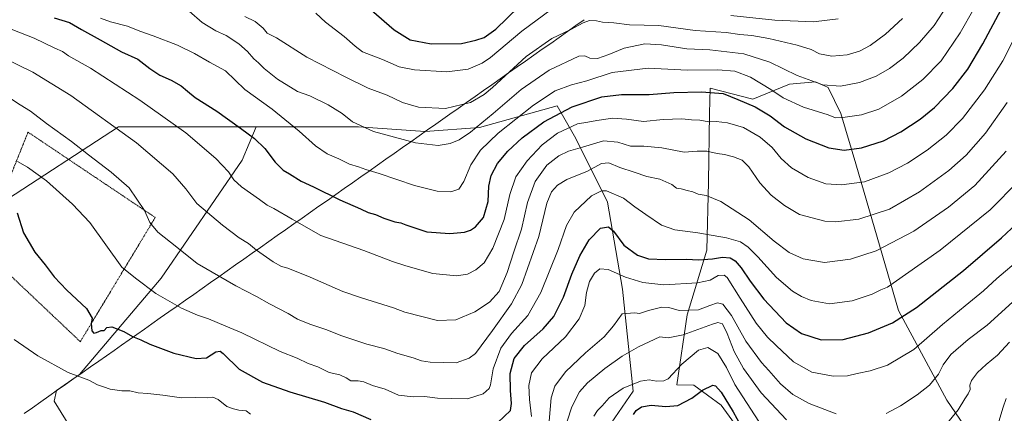
# Model space of a CAD drawing. Units: metres. Extents: x 616652 to 620074, y 4789584 to 4791957.
# Drawn here: x 619118 to 619590, y 4790946 to 4791134 of the extents above; entities that cross this region are included whole.
import ezdxf

# ---------------------------------------------------------------- set-up
doc = ezdxf.new("R2010")
doc.units = ezdxf.units.M
doc.header["$MEASUREMENT"] = 0
doc.linetypes.add('TRAZOS', pattern=[0.75, 0.5, -0.25])
for name, color, linetype, lineweight in [('Alambrada', 19, 'TRAZOS', 0), ('Arbolado forestal CxS', 92, 'Continuous', 0), ('Curva de nivel maestra', 36, 'Continuous', 30), ('Curva de nivel normal', 36, 'Continuous', 0), ('Municipio', 9, 'Continuous', 13), ('Municipio CxS', 142, 'Continuous', 0), ('Pastizal CxS', 92, 'Continuous', 0)]:
    doc.layers.add(name, color=color, linetype=linetype, lineweight=lineweight)

# ---------------------------------------------------------------- blocks, each defined once
blk = doc.blocks.new('*U158')
at = {"layer": 'Pastizal CxS', "color": 92, "linetype": 'Continuous', "lineweight": 0}
for points in [[(619389.3581, 4790923.3779, 425.775), (619412.0843, 4790956.6067, 426.5686), (619406.9751, 4791005.3639, 441.9891), (619399.8711, 4791046.9233, 451.9228), (619384.6247, 4791077.4149, 465.0757), (619375.7005, 4791093.0023, 473.9781), (619338.5925, 4791082.6909, 481.7541), (619312.5339, 4791080.7733, 485.62), (619280.5881, 4791082.9489, 484.046), (619231.6663, 4791082.9481, 476.1072), (619224.3493, 4791082.9479, 474.5381), (619165.6655, 4791082.9469, 464.6266), (619109.4271, 4791046.2693, 448.9583)], [(619579.1777, 4790927.4803, 428.7206), (619562.3555, 4790952.3119, 435.8044), (619539.1245, 4790995.1667, 449.6679), (619518.6967, 4791065.2567, 471.4391), (619511.4871, 4791089.2875, 479.0972), (619505.4791, 4791101.7033, 483.2642), (619503.4629, 4791102.6441, 483.4863), (619502.9385, 4791102.8889, 483.5536), (619499.4713, 4791104.5069, 483.8907), (619487.0549, 4791103.3051, 481.8055), (619469.4319, 4791096.0955, 474.9507), (619448.9305, 4791101.4417, 473.9944), (619448.7223, 4791089.3791, 469.8078), (619448.1539, 4791056.4907, 460.6593), (619447.4767, 4791024.0465, 450.0386), (619437.9617, 4790993.0311, 436.9176), (619433.0055, 4790959.5743, 426.8418), (619441.1401, 4790959.4635, 424.6997), (619454.2185, 4790949.7903, 422.9535), (619468.2911, 4790930.6207, 423.8317)]]:
    blk.add_polyline3d(points, dxfattribs=at)
blk = doc.blocks.new('*U199')
at = {"layer": 'Curva de nivel normal', "color": 36, "linetype": 'Continuous', "lineweight": 0}
for points in [[(619393.3, 4790944.6, 430), (619395.04, 4790947.36, 430), (619397.32, 4790949.6, 430), (619400.67, 4790953.39, 430), (619407.39, 4790957.97, 430), (619415.68, 4790961.28, 430), (619419.78, 4790961.9, 430), (619423.34, 4790961.3, 430), (619426.88, 4790961.51, 430), (619428.86, 4790962.49, 430), (619435.49, 4790969.53, 430), (619443.49, 4790976.09, 430), (619447.94, 4790977.41, 430), (619452.7, 4790974.6, 430), (619456.75, 4790967.84, 430), (619460.79, 4790959.77, 430), (619472.27, 4790942.04, 430)], [(619587.2, 4790942, 430), (619589.34, 4790948.95, 430), (619590.76, 4790952.99, 430)]]:
    blk.add_polyline3d(points, dxfattribs=at)
blk = doc.blocks.new('*U222')
at = {"layer": 'Curva de nivel maestra', "color": 36, "linetype": 'Continuous', "lineweight": 30}
blk.add_polyline3d([(619412.22, 4790945.37, 425), (619413.57, 4790947.23, 425), (619416.2, 4790949.08, 425), (619420.72, 4790949.89, 425), (619427.84, 4790949.17, 425), (619433.48, 4790949.68, 425), (619440.21, 4790953.14, 425), (619445.27, 4790957.07, 425), (619450.3, 4790959.38, 425), (619451.57, 4790959.13, 425), (619454.24, 4790956.12, 425), (619460, 4790946.72, 425), (619463.58, 4790940.35, 425)], dxfattribs=at)

msp = doc.modelspace()

# ---------------------------------------------------------------- linework, layer by layer
at = {"layer": 'Alambrada', "color": 19, "linetype": 'TRAZOS', "lineweight": 0}
msp.add_polyline3d([(619147.4601, 4790980.2101, 447.3982), (619183.3301, 4791039.5801, 460.756), (619122.4401, 4791080.3801, 457.8042), (619100.1701, 4791024.9401, 446.0775), (619147.4601, 4790980.2101, 447.3982)], dxfattribs=at)
at = {"layer": 'Arbolado forestal CxS', "color": 92, "linetype": 'Continuous', "lineweight": 0}
for points in [[(619468.2911, 4790930.6207, 423.83169), (619454.2185, 4790949.7903, 422.95348), (619441.1401, 4790959.4635, 424.69972), (619433.0055, 4790959.5743, 426.84176), (619437.9617, 4790993.0311, 436.91763), (619447.4767, 4791024.0465, 450.03859), (619448.1539, 4791056.4907, 460.65935), (619448.7223, 4791089.3791, 469.80778), (619448.9305, 4791101.4417, 473.99443), (619469.4319, 4791096.0955, 474.95065), (619487.0549, 4791103.3051, 481.80546), (619499.4713, 4791104.5069, 483.89071), (619502.9385, 4791102.8889, 483.55364), (619503.4629, 4791102.6441, 483.48634), (619505.4791, 4791101.7033, 483.2642), (619511.4871, 4791089.2875, 479.09715), (619518.6967, 4791065.2567, 471.43907), (619539.1245, 4790995.1667, 449.66787), (619562.3555, 4790952.3119, 435.80442), (619579.1777, 4790927.4803, 428.72059)], [(619579.1777, 4790927.4803, 428.72059), (619562.3555, 4790952.3119, 435.80442), (619539.1245, 4790995.1667, 449.66787), (619518.6967, 4791065.2567, 471.43907), (619511.4871, 4791089.2875, 479.09715), (619505.4791, 4791101.7033, 483.2642), (619503.4629, 4791102.6441, 483.48634), (619502.9385, 4791102.8889, 483.55364), (619499.4713, 4791104.5069, 483.89071), (619487.0549, 4791103.3051, 481.80546), (619469.4319, 4791096.0955, 474.95065), (619448.9305, 4791101.4417, 473.99443), (619448.7223, 4791089.3791, 469.80778), (619448.1539, 4791056.4907, 460.65935), (619447.4767, 4791024.0465, 450.03859), (619437.9617, 4790993.0311, 436.91763), (619433.0055, 4790959.5743, 426.84176), (619441.1401, 4790959.4635, 424.69972), (619454.2185, 4790949.7903, 422.95348), (619468.2911, 4790930.6207, 423.83169)], [(619147.0063, 4790932.0909, 437.70058), (619134.9667, 4790951.7335, 442.1615), (619136.0371, 4790956.8175, 442.95432), (619147.0561, 4790964.5563, 444.76364), (619186.1457, 4791010.6263, 456.11506), (619224.9461, 4791067.0635, 471.9942), (619231.6663, 4791082.9481, 476.10722), (619280.5881, 4791082.9489, 484.046), (619312.5339, 4791080.7733, 485.61996), (619338.5925, 4791082.6909, 481.75409), (619375.7005, 4791093.0023, 473.97808), (619384.6247, 4791077.4149, 465.07568), (619399.8711, 4791046.9233, 451.92285), (619406.9751, 4791005.3639, 441.98911), (619412.0843, 4790956.6067, 426.56856), (619389.3581, 4790923.3779, 425.77501)], [(619171.7311, 4790928.9837, 436.20766), (619205.4487, 4790923.1607, 435.29738), (619245.9849, 4790910.0837, 432.43602), (619290.7233, 4790903.5223, 435.11481), (619297.6231, 4790889.1655, 430.7866), (619313.7053, 4790884.0565, 425.67243), (619342.0419, 4790889.7309, 425.90546), (619357.2883, 4790896.5657, 428.28624), (619379.8947, 4790909.7091, 425.95703), (619389.3581, 4790923.3779, 425.77501), (619412.0843, 4790956.6067, 426.56856), (619406.9751, 4791005.3639, 441.98911), (619399.8711, 4791046.9233, 451.92285), (619384.6247, 4791077.4149, 465.07568), (619375.7005, 4791093.0023, 473.97808), (619338.5925, 4791082.6909, 481.75409), (619312.5339, 4791080.7733, 485.61996), (619280.5881, 4791082.9489, 484.046), (619231.6663, 4791082.9481, 476.10722)], [(619231.6663, 4791082.9481, 476.10722), (619224.9461, 4791067.0635, 471.9942), (619186.1457, 4791010.6263, 456.11506), (619147.0561, 4790964.5563, 444.76364), (619136.0371, 4790956.8175, 442.95432), (619134.9667, 4790951.7335, 442.1615), (619147.0063, 4790932.0909, 437.70058), (619158.0281, 4790930.9779, 437.0712), (619163.2243, 4790930.4529, 436.82506), (619171.7311, 4790928.9837, 436.20766)]]:
    msp.add_polyline3d(points, dxfattribs=at)
at = {"layer": 'Curva de nivel maestra', "color": 36, "linetype": 'Continuous', "lineweight": 30}
for points in [[(619134.93, 4791135.08, 475), (619142.32, 4791132.82, 475), (619148.09, 4791129.42, 475), (619156.95, 4791124.62, 475), (619167.12, 4791118.8, 475), (619175.07, 4791115.26, 475), (619180.71, 4791110.77, 475), (619185.5, 4791107.69, 475), (619190.93, 4791105.27, 475), (619195.67, 4791102.49, 475), (619198.74, 4791100.06, 475), (619202.51, 4791096.89, 475), (619212.8, 4791090.48, 475), (619224.1, 4791082.23, 475), (619230.88, 4791077.36, 475), (619235.83, 4791072.6, 475), (619240.69, 4791066.01, 475), (619244.53, 4791062.18, 475), (619247.65, 4791060.4, 475), (619253.21, 4791056.9, 475), (619259.1, 4791054.19, 475), (619271.64, 4791047.96, 475), (619281.58, 4791043.79, 475), (619285.22, 4791042.02, 475), (619288.7, 4791040.95, 475), (619292.75, 4791039.2, 475), (619298.07, 4791037.54, 475), (619300.91, 4791037.06, 475), (619303.24, 4791036.1, 475), (619307.15, 4791034.88, 475), (619313.32, 4791032.72, 475), (619324.4, 4791031.86, 475), (619331.33, 4791032.52, 475), (619334.24, 4791033.52, 475), (619336.73, 4791035.14, 475), (619340.41, 4791039.59, 475), (619342.79, 4791047.26, 475), (619343.05, 4791054.54, 475), (619344.14, 4791059.61, 475), (619347.2, 4791065.46, 475), (619352.13, 4791071.29, 475), (619358.95, 4791077.62, 475), (619369.38, 4791085.4, 475), (619383, 4791092.55, 475), (619397.15, 4791097.28, 475), (619406.54, 4791098.45, 475), (619419.87, 4791098.34, 475), (619431.64, 4791099.31, 475), (619444.86, 4791099.73, 475), (619455.26, 4791098.8, 475), (619462.25, 4791095.96, 475), (619470.5, 4791092.44, 475), (619477.76, 4791088.18, 475), (619484.65, 4791083.01, 475), (619494.77, 4791077.16, 475), (619505.8, 4791072.96, 475), (619513.19, 4791071.82, 475), (619521.53, 4791072.94, 475), (619531.98, 4791076.32, 475), (619540.29, 4791080.56, 475), (619549.6, 4791086.67, 475), (619556.44, 4791092.22, 475), (619565.2, 4791101.2, 475), (619572.32, 4791110.56, 475), (619579.46, 4791122.59, 475), (619597.13, 4791155.65, 475)], [(619315.38, 4791122.56, 500), (619329.92, 4791122.83, 500), (619336.76, 4791124.35, 500), (619340.87, 4791125.58, 500), (619346.35, 4791129.66, 500), (619357.4, 4791140.33, 500)], [(619286.84, 4791138.69, 500), (619297.78, 4791129.3, 500), (619305.36, 4791124.54, 500), (619315.38, 4791122.56, 500)], [(619117.17, 4791041.82, 450), (619120.3, 4791032.3, 450), (619125.65, 4791022.99, 450), (619130.61, 4791016.94, 450), (619134.97, 4791011.25, 450), (619140.93, 4791004.92, 450), (619150.48, 4790996.07, 450), (619153.12, 4790991.5, 450), (619152.73, 4790988.83, 450), (619152.98, 4790985.47, 450), (619153.87, 4790984.35, 450), (619155.17, 4790984.64, 450), (619157.37, 4790985.56, 450), (619158.86, 4790985.59, 450), (619160.1, 4790987, 450), (619162.6, 4790987.38, 450), (619168.24, 4790985.05, 450), (619172.4, 4790982.76, 450), (619176.44, 4790981.06, 450), (619180.73, 4790978.95, 450), (619192.19, 4790974.75, 450), (619202.9, 4790972.2, 450), (619207.85, 4790972.43, 450), (619212.29, 4790975.4, 450), (619214.49, 4790975.61, 450), (619215.88, 4790974.49, 450), (619223.55, 4790967.04, 450), (619234.75, 4790960.8, 450), (619247.69, 4790956.19, 450), (619264.42, 4790951.32, 450), (619272.58, 4790948.3, 450), (619278.16, 4790946.62, 450), (619286.52, 4790942.96, 450)], [(619347.36, 4790941.5, 450), (619353.42, 4790947.23, 450), (619353.93, 4790950.66, 450), (619353.38, 4790956.93, 450), (619353.18, 4790965.04, 450), (619355.19, 4790972.12, 450), (619360.14, 4790978.42, 450), (619369.1, 4790986.31, 450), (619374.15, 4790992.23, 450), (619378.75, 4791001.56, 450), (619382.75, 4791012.56, 450), (619386.58, 4791021.21, 450), (619391.14, 4791028.9, 450), (619396.54, 4791034.5, 450), (619400.4, 4791035.16, 450), (619402.72, 4791033.08, 450), (619407.66, 4791026.35, 450), (619414.14, 4791021.55, 450), (619419.5, 4791019.75, 450), (619427.55, 4791019.44, 450), (619437.53, 4791019.74, 450), (619443.53, 4791019.32, 450), (619450.19, 4791019.84, 450), (619454.86, 4791020.68, 450), (619458.54, 4791020.38, 450), (619461.04, 4791018.92, 450), (619463.92, 4791015.45, 450), (619468.08, 4791009.13, 450), (619474.73, 4791000.6, 450), (619485.45, 4790989.15, 450), (619492.71, 4790984.08, 450), (619502.09, 4790981.13, 450), (619512.71, 4790981.23, 450), (619524.82, 4790984.44, 450), (619536.22, 4790989.26, 450), (619547.74, 4790996.62, 450), (619570.29, 4791014.28, 450), (619588.52, 4791029.8, 450), (619595.61, 4791036.54, 450)]]:
    msp.add_polyline3d(points, dxfattribs=at)
at = {"layer": 'Curva de nivel normal', "color": 36, "linetype": 'Continuous', "lineweight": 0}
for points in [[(619157.18, 4791134.84, 480), (619161.85, 4791133.18, 480), (619169.99, 4791131, 480), (619175.92, 4791128.61, 480), (619182.41, 4791126.47, 480), (619193.99, 4791122.01, 480), (619202.07, 4791118.07, 480), (619209.3, 4791113.93, 480), (619216.89, 4791109.73, 480), (619226.17, 4791100.8, 480), (619239.34, 4791091.35, 480), (619245.39, 4791086.52, 480), (619252.3, 4791080.8, 480), (619260, 4791073.8, 480), (619265.64, 4791069.99, 480), (619271.21, 4791067.56, 480), (619276.32, 4791065.13, 480), (619280.67, 4791063.89, 480), (619284.1, 4791062.59, 480), (619290.56, 4791060.58, 480), (619307.42, 4791054.88, 480), (619318.38, 4791052.15, 480), (619324.79, 4791051.86, 480), (619328.6, 4791053.15, 480), (619331.1, 4791056.88, 480), (619334.45, 4791064.74, 480), (619339.1, 4791071.72, 480), (619347.49, 4791079.87, 480), (619364.36, 4791093.23, 480), (619374.83, 4791100.08, 480), (619382.54, 4791103.06, 480), (619389.93, 4791104.87, 480), (619402.1, 4791108.98, 480), (619419.26, 4791110.92, 480), (619438.07, 4791110.06, 480), (619452.69, 4791110.2, 480), (619460.81, 4791109.51, 480), (619468.28, 4791106.72, 480), (619478.1, 4791100.79, 480), (619483.92, 4791096.76, 480), (619493.65, 4791092.3, 480), (619505.42, 4791088.6, 480), (619508.99, 4791087.32, 480), (619512.44, 4791087.35, 480), (619521.51, 4791088.72, 480), (619529.77, 4791091.34, 480), (619540.53, 4791097.6, 480), (619550.78, 4791105.63, 480), (619559.61, 4791114.56, 480), (619568.68, 4791127.81, 480), (619588.24, 4791162.47, 480)], [(619199.57, 4791138.24, 485), (619205.87, 4791132.75, 485), (619212.34, 4791128.84, 485), (619217.34, 4791126.55, 485), (619223.39, 4791122.6, 485), (619227.52, 4791119.02, 485), (619230.49, 4791115.45, 485), (619232.83, 4791113.51, 485), (619235.55, 4791110.8, 485), (619241.8, 4791105.78, 485), (619251.37, 4791099.87, 485), (619257.3, 4791097.75, 485), (619266.18, 4791093.52, 485), (619272.79, 4791089.36, 485), (619277.7, 4791085.27, 485), (619287.89, 4791080.75, 485), (619307.94, 4791075.35, 485), (619318.81, 4791073.95, 485), (619324.6, 4791074.93, 485), (619328.89, 4791076.69, 485), (619334.28, 4791080.39, 485), (619345.14, 4791089.36, 485), (619358.57, 4791100.84, 485), (619371.91, 4791110.03, 485), (619386.13, 4791116.7, 485), (619388.93, 4791116.96, 485), (619391.38, 4791115.75, 485), (619395.14, 4791115.67, 485), (619400.46, 4791117.48, 485), (619407.77, 4791120.5, 485), (619417.76, 4791122.57, 485), (619425.78, 4791122.17, 485), (619437.76, 4791120.2, 485), (619448.86, 4791119.7, 485), (619465.19, 4791117.88, 485), (619477.5, 4791113.87, 485), (619490.6, 4791107.51, 485), (619502.92, 4791103.09, 485), (619511.38, 4791102.4, 485), (619520.53, 4791104.11, 485), (619528.53, 4791107.14, 485), (619534.9, 4791110.85, 485), (619541.45, 4791115.8, 485), (619549.28, 4791123.34, 485), (619556.29, 4791131.43, 485), (619564.56, 4791144.32, 485)], [(619226.17, 4791135.68, 490), (619231.14, 4791133.26, 490), (619235.04, 4791130.04, 490), (619236.99, 4791127.66, 490), (619241.4, 4791125.56, 490), (619255.93, 4791116.33, 490), (619274.54, 4791106.69, 490), (619285.2, 4791101.44, 490), (619294.39, 4791098.04, 490), (619301.78, 4791094.62, 490), (619309.34, 4791092.31, 490), (619322.36, 4791091.71, 490), (619334.2, 4791094.59, 490), (619340.75, 4791098.38, 490), (619344.78, 4791101.72, 490), (619360.95, 4791116.65, 490), (619373.13, 4791125.2, 490), (619382.27, 4791129.51, 490), (619388.13, 4791132.71, 490), (619391.18, 4791133.72, 490), (619394.54, 4791133.58, 490), (619397.52, 4791132.97, 490), (619402.81, 4791132.74, 490), (619410.4, 4791131.75, 490), (619424.42, 4791131.44, 490), (619441.79, 4791128.99, 490), (619456.72, 4791128.07, 490), (619463.19, 4791127.14, 490), (619468.93, 4791126.6, 490), (619477.13, 4791125.16, 490), (619490.71, 4791122.03, 490), (619497.32, 4791119.85, 490), (619501.31, 4791117.91, 490), (619507.2, 4791116.78, 490), (619514.55, 4791117.43, 490), (619520.53, 4791119.15, 490), (619525.53, 4791121.78, 490), (619533.01, 4791127.28, 490), (619541.12, 4791134.82, 490)], [(619260.24, 4791137.25, 495), (619264.87, 4791132.92, 495), (619273.75, 4791126.14, 495), (619278.97, 4791121.58, 495), (619282.58, 4791118.81, 495), (619292.1, 4791115.12, 495), (619300.17, 4791111.7, 495), (619307.53, 4791110.21, 495), (619322.87, 4791109.28, 495), (619333.2, 4791110.44, 495), (619339.85, 4791113.36, 495), (619343.87, 4791116.07, 495), (619358.87, 4791128.76, 495), (619372.87, 4791139.09, 495)], [(619458.9, 4791136.2, 495), (619480.02, 4791133.95, 495), (619498.48, 4791133.17, 495), (619510.22, 4791134.58, 495)], [(619114.28, 4791129.61, 470), (619125.34, 4791125.38, 470), (619135.32, 4791120.48, 470), (619138.87, 4791119.02, 470), (619141.82, 4791116.93, 470), (619152.28, 4791110.97, 470), (619175.99, 4791095.67, 470), (619198.01, 4791080.03, 470), (619212.4, 4791067.76, 470), (619218.42, 4791061.44, 470), (619220.93, 4791057.6, 470), (619224.56, 4791054.22, 470), (619233.23, 4791048.24, 470), (619236.88, 4791045.48, 470), (619240.16, 4791043.88, 470), (619248.92, 4791038.74, 470), (619262.54, 4791031.01, 470), (619283.14, 4791023.82, 470), (619296.89, 4791018.55, 470), (619303.28, 4791016.48, 470), (619316.22, 4791012.74, 470), (619327.54, 4791011.74, 470), (619332.87, 4791012.46, 470), (619336.87, 4791014.52, 470), (619340.81, 4791017.98, 470), (619344.99, 4791024.99, 470), (619350.3, 4791038.71, 470), (619353.08, 4791050.6, 470), (619356.04, 4791059.1, 470), (619361.32, 4791066.66, 470), (619368.54, 4791074.35, 470), (619375.87, 4791079.84, 470), (619385.49, 4791084.37, 470), (619390.47, 4791085.19, 470), (619394.68, 4791086.03, 470), (619402.35, 4791087.03, 470), (619408.98, 4791086.59, 470), (619417.08, 4791085.44, 470), (619426.54, 4791086.49, 470), (619435.39, 4791086.75, 470), (619439.99, 4791086.35, 470), (619444.11, 4791086.14, 470), (619448.36, 4791085.4, 470), (619451.8, 4791085.46, 470), (619457.25, 4791084.81, 470), (619464.91, 4791082.58, 470), (619472.97, 4791078.01, 470), (619478.66, 4791073.04, 470), (619483.04, 4791067.74, 470), (619487.93, 4791063.3, 470), (619495.99, 4791058.7, 470), (619504.41, 4791055.72, 470), (619511.87, 4791055.14, 470), (619522.95, 4791056.69, 470), (619534.58, 4791061.02, 470), (619543.43, 4791065.6, 470), (619552.85, 4791071.73, 470), (619561.98, 4791078.94, 470), (619569.74, 4791086.9, 470), (619580.27, 4791100.56, 470), (619589.17, 4791114.55, 470), (619597.86, 4791131.89, 470)], [(619110.65, 4791115.98, 465), (619124.69, 4791109.1, 465), (619142.86, 4791097.86, 465), (619174.35, 4791075.34, 465), (619191.81, 4791060.51, 465), (619197.92, 4791053.28, 465), (619203.31, 4791046.34, 465), (619215.47, 4791035.9, 465), (619223.58, 4791029.8, 465), (619227.9, 4791027.15, 465), (619231.81, 4791023.94, 465), (619239.74, 4791018.42, 465), (619243.8, 4791016.19, 465), (619246.82, 4791015.35, 465), (619257.56, 4791011.08, 465), (619273.07, 4791004.13, 465), (619282.09, 4791001.15, 465), (619297.38, 4790996.36, 465), (619302.87, 4790994.26, 465), (619318.49, 4790990.32, 465), (619327.2, 4790990.71, 465), (619336.37, 4790994.43, 465), (619343.38, 4790999.08, 465), (619347.91, 4791004.23, 465), (619351.75, 4791013.23, 465), (619354.95, 4791023.23, 465), (619358.65, 4791033.96, 465), (619361.5, 4791046.78, 465), (619365.25, 4791056.73, 465), (619370.77, 4791064.55, 465), (619376.51, 4791069.12, 465), (619381.2, 4791071.27, 465), (619387.87, 4791073.15, 465), (619397.87, 4791076.18, 465), (619404.87, 4791075.65, 465), (619410.87, 4791073.72, 465), (619417.24, 4791073.69, 465), (619425.82, 4791072.96, 465), (619436.49, 4791070.89, 465), (619442.73, 4791071.24, 465), (619447.41, 4791071.25, 465), (619452.35, 4791070.12, 465), (619455.83, 4791069.64, 465), (619460.18, 4791068.55, 465), (619464.3, 4791067.02, 465), (619467.45, 4791063.89, 465), (619472.76, 4791056.15, 465), (619478.23, 4791050.27, 465), (619484.57, 4791045.27, 465), (619491.69, 4791041, 465), (619503.82, 4791037.79, 465), (619509.12, 4791037.59, 465), (619520.19, 4791038.75, 465), (619534.86, 4791043.65, 465), (619549.19, 4791051.83, 465), (619563.19, 4791062.1, 465), (619571.52, 4791069.36, 465), (619580.85, 4791079.85, 465), (619591.18, 4791094.64, 465)], [(619110.42, 4791098.88, 460), (619118.74, 4791093.4, 460), (619123.55, 4791090.36, 460), (619131.32, 4791084.51, 460), (619143.27, 4791075.94, 460), (619151.3, 4791069.62, 460), (619162.21, 4791061.26, 460), (619170.88, 4791053.83, 460)], [(619170.88, 4791053.83, 460), (619178.17, 4791042.94, 460), (619180.78, 4791037.16, 460), (619184.61, 4791032.61, 460), (619193.68, 4791025.41, 460), (619203.36, 4791017.58, 460), (619221.93, 4791006.91, 460), (619231.84, 4791001.82, 460), (619237.99, 4790998.38, 460), (619247, 4790993.68, 460), (619251.48, 4790991.05, 460), (619257.33, 4790988.56, 460), (619265.06, 4790985.97, 460), (619272.61, 4790982.96, 460), (619284.63, 4790978.98, 460), (619292.78, 4790977.02, 460), (619299.4, 4790974.62, 460), (619306.88, 4790972.45, 460), (619310.84, 4790971.04, 460), (619315.02, 4790970.43, 460), (619327.43, 4790970.06, 460), (619333.61, 4790972.3, 460), (619336.66, 4790974.55, 460), (619344.84, 4790985.56, 460), (619353.96, 4790998.27, 460), (619358.89, 4791007.54, 460), (619366.96, 4791030.58, 460), (619370.87, 4791046.37, 460), (619373.1, 4791051.92, 460), (619375.85, 4791055.03, 460), (619380.45, 4791057.81, 460), (619390.35, 4791061.75, 460), (619397.05, 4791065.41, 460), (619400.5, 4791065.79, 460), (619405.7, 4791063.45, 460), (619412.68, 4791061.31, 460), (619418.68, 4791059.24, 460), (619424.92, 4791057.99, 460), (619430.61, 4791055.43, 460), (619432.96, 4791053.62, 460), (619435.04, 4791053.3, 460), (619437.91, 4791052.46, 460), (619440.71, 4791051.81, 460), (619443.19, 4791050.78, 460), (619447.11, 4791050.05, 460), (619454.09, 4791047.3, 460), (619467.71, 4791038.45, 460), (619479.62, 4791028.35, 460), (619486.82, 4791022.82, 460), (619493.56, 4791019.76, 460), (619503.66, 4791018.14, 460), (619516.23, 4791019.6, 460), (619528.53, 4791023.63, 460), (619546.45, 4791033.1, 460), (619563.15, 4791044.48, 460), (619575.64, 4791054.9, 460), (619590.65, 4791071.23, 460)], [(619117.31, 4791066.34, 455), (619122.12, 4791063.63, 455), (619131.26, 4791057.1, 455), (619143.67, 4791046.04, 455), (619151.98, 4791037.23, 455), (619167.26, 4791015.78, 455), (619173.86, 4791010.54, 455), (619183.59, 4791003.27, 455)], [(619183.59, 4791003.27, 455), (619195.89, 4790996.24, 455), (619203.59, 4790992.94, 455), (619208.86, 4790991.21, 455), (619217.14, 4790987.7, 455), (619224.83, 4790984.36, 455), (619243.21, 4790975.48, 455), (619251.21, 4790972.39, 455), (619256.55, 4790969.84, 455), (619261.18, 4790968.15, 455), (619266.62, 4790965.54, 455), (619271.67, 4790964.33, 455), (619274.71, 4790962.96, 455), (619277.03, 4790961.43, 455), (619280.5, 4790961.5, 455), (619283.21, 4790960.98, 455), (619287.32, 4790959.19, 455), (619293.46, 4790957.45, 455), (619299.87, 4790954.56, 455), (619306.77, 4790953.8, 455), (619312.3, 4790954, 455), (619318.44, 4790953.14, 455), (619325.13, 4790952.97, 455), (619332.9, 4790952.82, 455), (619340.25, 4790955.32, 455), (619343.14, 4790957.86, 455), (619343.89, 4790959.56, 455), (619345.08, 4790967.27, 455), (619348.77, 4790977.13, 455), (619353.83, 4790984.06, 455), (619361.76, 4790992.78, 455), (619367.98, 4791003.77, 455), (619376.31, 4791024.34, 455), (619380.22, 4791035.82, 455), (619383.92, 4791042.13, 455), (619392.12, 4791049.92, 455), (619397, 4791052.28, 455), (619399.45, 4791052.26, 455), (619407.58, 4791048.81, 455), (619412.89, 4791044.63, 455), (619418.18, 4791041.05, 455), (619425.74, 4791035.85, 455), (619432.03, 4791033.67, 455), (619443.08, 4791032.25, 455), (619456.88, 4791029.87, 455), (619463.48, 4791027.92, 455), (619467.27, 4791025.46, 455), (619471.83, 4791020.79, 455), (619480.72, 4791010.91, 455), (619488.48, 4791004.38, 455), (619492.78, 4791001.84, 455), (619497.3, 4790999.97, 455), (619506.12, 4790998.25, 455), (619517.04, 4790999.68, 455), (619526.59, 4791002.93, 455), (619530.71, 4791004.94, 455), (619533.95, 4791006.31, 455), (619542.54, 4791012.3, 455), (619559.14, 4791023.91, 455), (619583.08, 4791043.3, 455), (619596.65, 4791056.9, 455)], [(619363.49, 4790944.38, 445), (619362.49, 4790952.56, 445), (619362.26, 4790959.26, 445), (619363.41, 4790965.25, 445), (619368.59, 4790971.95, 445), (619379.74, 4790982.56, 445), (619386.35, 4790991.18, 445), (619389.05, 4790997.44, 445), (619389.86, 4791003.76, 445), (619391.23, 4791009.03, 445), (619393.56, 4791012.9, 445), (619396.21, 4791014.98, 445), (619400.1, 4791014.8, 445), (619408.54, 4791011.13, 445), (619416.83, 4791008.43, 445), (619426.89, 4791007.42, 445), (619442.92, 4791008.29, 445), (619449.05, 4791009.58, 445), (619452.86, 4791011.83, 445), (619455.63, 4791012.09, 445), (619457.2, 4791010.9, 445), (619463.32, 4791000.99, 445), (619470.95, 4790989.04, 445), (619476.38, 4790982.3, 445), (619480.58, 4790978.34, 445), (619488.88, 4790970.58, 445), (619497.64, 4790965.71, 445), (619507.94, 4790963.75, 445), (619514.79, 4790963.83, 445), (619519.38, 4790965, 445), (619525.67, 4790966.19, 445), (619533.88, 4790969.02, 445), (619546.45, 4790976.45, 445), (619560.17, 4790988.44, 445), (619571.16, 4790997.28, 445), (619579.93, 4791004.6, 445), (619586.27, 4791010.39, 445), (619597.54, 4791019.92, 445)], [(619371.9, 4790942.21, 440), (619372.81, 4790953.32, 440), (619374.63, 4790959.01, 440), (619379.78, 4790965.77, 440), (619389.39, 4790974.9, 440), (619398.31, 4790982.56, 440), (619402.78, 4790987.82, 440), (619406.87, 4790993.58, 440), (619413.01, 4790994, 440), (619415.2, 4790993.65, 440), (619419.5, 4790995.13, 440), (619425.85, 4790996.64, 440), (619429.19, 4790996.58, 440), (619434.16, 4790995.14, 440), (619443.39, 4790995.44, 440), (619448.83, 4790997.52, 440), (619452.53, 4790998.77, 440), (619455.12, 4790998.18, 440), (619459.23, 4790992.72, 440), (619466.05, 4790980.47, 440), (619473.55, 4790970.3, 440), (619477.12, 4790966.42, 440), (619482.72, 4790960.08, 440), (619488.5, 4790954.93, 440), (619496.38, 4790950.7, 440), (619509.29, 4790945.78, 440)], [(619533.26, 4790945.93, 440), (619540.1, 4790949.6, 440), (619548.17, 4790954.76, 440), (619553.93, 4790959.48, 440), (619558.32, 4790964.71, 440), (619560.62, 4790969.18, 440), (619564.16, 4790974, 440), (619572.52, 4790981.25, 440), (619581.59, 4790988.15, 440), (619593.7, 4790999.18, 440)], [(619380.5, 4790942.13, 435), (619382.7, 4790949.06, 435), (619386.43, 4790956.19, 435), (619390.2, 4790960.59, 435), (619398.54, 4790967.39, 435), (619406.87, 4790973.32, 435), (619414.62, 4790977.72, 435), (619424.87, 4790982.47, 435), (619428.83, 4790982.12, 435), (619436, 4790983.51, 435), (619450.07, 4790988.65, 435), (619452.74, 4790989.35, 435), (619454.95, 4790988.72, 435), (619457.17, 4790984.19, 435), (619460.42, 4790975.46, 435), (619464.97, 4790967.46, 435), (619473.41, 4790955.8, 435), (619485.61, 4790942.86, 435)], [(619115.83, 4790981.33, 445), (619127.06, 4790973.43, 445), (619141.61, 4790965.54, 445), (619151.52, 4790961.8, 445), (619155.61, 4790959.53, 445), (619158.63, 4790958.61, 445), (619161.75, 4790957.55, 445), (619167.35, 4790956.71, 445), (619171.12, 4790956.66, 445), (619175.12, 4790955.76, 445), (619179.79, 4790955.48, 445), (619186.93, 4790954.62, 445), (619195.87, 4790953.29, 445), (619202.81, 4790953.45, 445), (619208.2, 4790953.4, 445), (619210.89, 4790953.68, 445), (619213.46, 4790952.59, 445), (619217.66, 4790949.18, 445), (619220.74, 4790948.06, 445), (619223.29, 4790947.43, 445), (619226.87, 4790947.2, 445), (619228.96, 4790945.5, 445)], [(619559.16, 4790937.08, 435), (619567.72, 4790947.56, 435), (619570.86, 4790952.9, 435), (619572.58, 4790955.23, 435), (619573.43, 4790957.28, 435), (619573.34, 4790959.44, 435), (619574.14, 4790961.66, 435), (619576.99, 4790965.44, 435), (619581.11, 4790969.33, 435), (619586.56, 4790973.74, 435), (619592.29, 4790979.9, 435)]]:
    msp.add_polyline3d(points, dxfattribs=at)
at = {"layer": 'Municipio', "color": 9, "linetype": 'Continuous', "lineweight": 13}
msp.add_polyline3d([(619120.5282, 4790945.7991, 441.3633), (619124.5073, 4790948.5936, 441.8951), (619128.4864, 4790951.3882, 442.3705), (619132.4655, 4790954.1827, 442.9243), (619136.4445, 4790956.9773, 443.5161), (619140.4236, 4790959.7718, 443.9964), (619144.4027, 4790962.5664, 444.6077), (619148.3818, 4790965.3609, 445.2801), (619152.3609, 4790968.1555, 445.9265), (619156.34, 4790970.95, 446.6011), (619159.9729, 4790973.5014, 447.2416), (619163.6057, 4790976.0529, 448.0364), (619167.2386, 4790978.6043, 448.9056), (619170.8714, 4790981.1557, 449.6107), (619174.5043, 4790983.7071, 450.2799), (619178.1371, 4790986.2586, 451.0744), (619181.77, 4790988.81, 451.9916), (619185.7676, 4790991.6176, 453.1051), (619189.7653, 4790994.4253, 454.0188), (619193.7629, 4790997.2329, 454.8436), (619197.7606, 4791000.0406, 455.8558), (619201.7582, 4791002.8482, 456.9125), (619205.7559, 4791005.6559, 457.9175), (619209.7535, 4791008.4635, 458.956), (619213.7512, 4791011.2712, 459.9235), (619217.7488, 4791014.0788, 460.9704), (619221.7465, 4791016.8865, 461.9986), (619225.7441, 4791019.6941, 463.0756), (619229.7418, 4791022.5018, 464.2869), (619233.7394, 4791025.3094, 465.4999), (619237.7371, 4791028.1171, 466.6304), (619241.7347, 4791030.9247, 467.7111), (619245.7324, 4791033.7324, 468.6026), (619249.73, 4791036.54, 469.5648), (619253.7276, 4791039.3476, 470.5942), (619257.7253, 4791042.1553, 471.6844), (619261.7229, 4791044.9629, 472.7263), (619265.7206, 4791047.7706, 474.1116), (619269.7182, 4791050.5782, 475.346), (619273.7159, 4791053.3859, 476.4695), (619277.7135, 4791056.1935, 477.6565), (619281.7112, 4791059.0012, 479.1075), (619285.7088, 4791061.8088, 480.0543), (619289.7065, 4791064.6165, 480.9695), (619293.7041, 4791067.4241, 481.8945), (619297.7018, 4791070.2318, 482.7903), (619301.6994, 4791073.0394, 483.7512), (619305.6971, 4791075.8471, 485.0132), (619309.6947, 4791078.6547, 485.9393), (619313.6924, 4791081.4624, 486.8028), (619317.69, 4791084.27, 487.8022), (619321.02, 4791086.605, 488.513), (619324.35, 4791088.94, 489.0658), (619328.3742, 4791091.7664, 489.6905), (619332.3985, 4791094.5927, 490.2429), (619336.4227, 4791097.4191, 490.6856), (619340.447, 4791100.2455, 490.4641), (619344.4712, 4791103.0718, 490.2529), (619348.4955, 4791105.8982, 490.0678), (619352.5197, 4791108.7245, 489.728), (619356.5439, 4791111.5509, 489.2427), (619360.5682, 4791114.3773, 488.8875), (619364.5924, 4791117.2036, 488.7133), (619368.6167, 4791120.03, 488.8251), (619372.6409, 4791122.8564, 489.0201), (619376.6652, 4791125.6827, 489.3038), (619380.6894, 4791128.5091, 489.7928), (619384.7136, 4791131.3355, 489.9683), (619388.7379, 4791134.1618, 490.2447)], dxfattribs=at)
msp.add_polyline3d([(619120.5282, 4790945.7991, 441.3633), (619124.5073, 4790948.5936, 441.8951), (619128.4864, 4790951.3882, 442.3705), (619132.4655, 4790954.1827, 442.9243), (619136.4445, 4790956.9773, 443.5161), (619140.4236, 4790959.7718, 443.9964), (619144.4027, 4790962.5664, 444.6077), (619148.3818, 4790965.3609, 445.2801), (619152.3609, 4790968.1555, 445.9265), (619156.34, 4790970.95, 446.6011), (619159.9729, 4790973.5014, 447.2416), (619163.6057, 4790976.0529, 448.0364), (619167.2386, 4790978.6043, 448.9056), (619170.8714, 4790981.1557, 449.6107), (619174.5043, 4790983.7071, 450.2799), (619178.1371, 4790986.2586, 451.0744), (619181.77, 4790988.81, 451.9916), (619185.7676, 4790991.6176, 453.1051), (619189.7653, 4790994.4253, 454.0188), (619193.7629, 4790997.2329, 454.8436), (619197.7606, 4791000.0406, 455.8558), (619201.7582, 4791002.8482, 456.9125), (619205.7559, 4791005.6559, 457.9175), (619209.7535, 4791008.4635, 458.956), (619213.7512, 4791011.2712, 459.9235), (619217.7488, 4791014.0788, 460.9704), (619221.7465, 4791016.8865, 461.9986), (619225.7441, 4791019.6941, 463.0756), (619229.7418, 4791022.5018, 464.2869), (619233.7394, 4791025.3094, 465.4999), (619237.7371, 4791028.1171, 466.6304), (619241.7347, 4791030.9247, 467.7111), (619245.7324, 4791033.7324, 468.6026), (619249.73, 4791036.54, 469.5648), (619253.7276, 4791039.3476, 470.5942), (619257.7253, 4791042.1553, 471.6844), (619261.7229, 4791044.9629, 472.7263), (619265.7206, 4791047.7706, 474.1116), (619269.7182, 4791050.5782, 475.346), (619273.7159, 4791053.3859, 476.4695), (619277.7135, 4791056.1935, 477.6565), (619281.7112, 4791059.0012, 479.1075), (619285.7088, 4791061.8088, 480.0543), (619289.7065, 4791064.6165, 480.9695), (619293.7041, 4791067.4241, 481.8945), (619297.7018, 4791070.2318, 482.7903), (619301.6994, 4791073.0394, 483.7512), (619305.6971, 4791075.8471, 485.0132), (619309.6947, 4791078.6547, 485.9393), (619313.6924, 4791081.4624, 486.8028), (619317.69, 4791084.27, 487.8022), (619321.02, 4791086.605, 488.513), (619324.35, 4791088.94, 489.0658), (619328.3742, 4791091.7664, 489.6905), (619332.3985, 4791094.5927, 490.2429), (619336.4227, 4791097.4191, 490.6856), (619340.447, 4791100.2455, 490.4641), (619344.4712, 4791103.0718, 490.2529), (619348.4955, 4791105.8982, 490.0678), (619352.5197, 4791108.7245, 489.728), (619356.5439, 4791111.5509, 489.2427), (619360.5682, 4791114.3773, 488.8875), (619364.5924, 4791117.2036, 488.7133), (619368.6167, 4791120.03, 488.8251), (619372.6409, 4791122.8564, 489.0201), (619376.6652, 4791125.6827, 489.3038), (619380.6894, 4791128.5091, 489.7928), (619384.7136, 4791131.3355, 489.9683), (619388.7379, 4791134.1618, 490.2447)], dxfattribs=at)
at = {"layer": 'Municipio CxS', "color": 142, "linetype": 'Continuous', "lineweight": 0}
for points in [[(619120.5282, 4790945.7991, 441.3633), (619124.5073, 4790948.5936, 441.8951), (619128.4864, 4790951.3882, 442.3705), (619132.4655, 4790954.1827, 442.9243), (619136.4445, 4790956.9773, 443.5161), (619140.4236, 4790959.7718, 443.9964), (619144.4027, 4790962.5664, 444.6077), (619148.3818, 4790965.3609, 445.2801), (619152.3609, 4790968.1555, 445.9265), (619156.34, 4790970.95, 446.6011), (619159.9729, 4790973.5014, 447.2416), (619163.6057, 4790976.0529, 448.0364), (619167.2386, 4790978.6043, 448.9056), (619170.8714, 4790981.1557, 449.6107), (619174.5043, 4790983.7071, 450.2799), (619178.1371, 4790986.2586, 451.0744), (619181.77, 4790988.81, 451.9916), (619185.7676, 4790991.6176, 453.1051), (619189.7653, 4790994.4253, 454.0188), (619193.7629, 4790997.2329, 454.8436), (619197.7606, 4791000.0406, 455.8558), (619201.7582, 4791002.8482, 456.9125), (619205.7559, 4791005.6559, 457.9175), (619209.7535, 4791008.4635, 458.956), (619213.7512, 4791011.2712, 459.9235), (619217.7488, 4791014.0788, 460.9704), (619221.7465, 4791016.8865, 461.9986), (619225.7441, 4791019.6941, 463.0756), (619229.7418, 4791022.5018, 464.2869), (619233.7394, 4791025.3094, 465.4999), (619237.7371, 4791028.1171, 466.6304), (619241.7347, 4791030.9247, 467.7111), (619245.7324, 4791033.7324, 468.6026), (619249.73, 4791036.54, 469.5648), (619253.7276, 4791039.3476, 470.5942), (619257.7253, 4791042.1553, 471.6844), (619261.7229, 4791044.9629, 472.7263), (619265.7206, 4791047.7706, 474.1116), (619269.7182, 4791050.5782, 475.346), (619273.7159, 4791053.3859, 476.4695), (619277.7135, 4791056.1935, 477.6565), (619281.7112, 4791059.0012, 479.1075), (619285.7088, 4791061.8088, 480.0543), (619289.7065, 4791064.6165, 480.9695), (619293.7041, 4791067.4241, 481.8945), (619297.7018, 4791070.2318, 482.7903), (619301.6994, 4791073.0394, 483.7512), (619305.6971, 4791075.8471, 485.0132), (619309.6947, 4791078.6547, 485.9393), (619313.6924, 4791081.4624, 486.8028), (619317.69, 4791084.27, 487.8022), (619321.02, 4791086.605, 488.513), (619324.35, 4791088.94, 489.0658), (619328.3742, 4791091.7664, 489.6905), (619332.3985, 4791094.5927, 490.2429), (619336.4227, 4791097.4191, 490.6856), (619340.447, 4791100.2455, 490.4641), (619344.4712, 4791103.0718, 490.2529), (619348.4955, 4791105.8982, 490.0678), (619352.5197, 4791108.7245, 489.728), (619356.5439, 4791111.5509, 489.2427), (619360.5682, 4791114.3773, 488.8875), (619364.5924, 4791117.2036, 488.7133), (619368.6167, 4791120.03, 488.8251), (619372.6409, 4791122.8564, 489.0201), (619376.6652, 4791125.6827, 489.3038), (619380.6894, 4791128.5091, 489.7928), (619384.7136, 4791131.3355, 489.9683), (619388.7379, 4791134.1618, 490.2447)], [(619388.7379, 4791134.1618, 490.2447), (619384.7136, 4791131.3355, 489.9683), (619380.6894, 4791128.5091, 489.7928), (619376.6652, 4791125.6827, 489.3038), (619372.6409, 4791122.8564, 489.0201), (619368.6167, 4791120.03, 488.8251), (619364.5924, 4791117.2036, 488.7133), (619360.5682, 4791114.3773, 488.8875), (619356.5439, 4791111.5509, 489.2427), (619352.5197, 4791108.7245, 489.728), (619348.4955, 4791105.8982, 490.0678), (619344.4712, 4791103.0718, 490.2529), (619340.447, 4791100.2455, 490.4641), (619336.4227, 4791097.4191, 490.6856), (619332.3985, 4791094.5927, 490.2429), (619328.3742, 4791091.7664, 489.6905), (619324.35, 4791088.94, 489.0658), (619321.02, 4791086.605, 488.513), (619317.69, 4791084.27, 487.8022), (619313.6924, 4791081.4624, 486.8028), (619309.6947, 4791078.6547, 485.9393), (619305.6971, 4791075.8471, 485.0132), (619301.6994, 4791073.0394, 483.7512), (619297.7018, 4791070.2318, 482.7903), (619293.7041, 4791067.4241, 481.8945), (619289.7065, 4791064.6165, 480.9695), (619285.7088, 4791061.8088, 480.0543), (619281.7112, 4791059.0012, 479.1075), (619277.7135, 4791056.1935, 477.6565), (619273.7159, 4791053.3859, 476.4695), (619269.7182, 4791050.5782, 475.346), (619265.7206, 4791047.7706, 474.1116), (619261.7229, 4791044.9629, 472.7263), (619257.7253, 4791042.1553, 471.6844), (619253.7276, 4791039.3476, 470.5942), (619249.73, 4791036.54, 469.5648), (619245.7324, 4791033.7324, 468.6026), (619241.7347, 4791030.9247, 467.7111), (619237.7371, 4791028.1171, 466.6304), (619233.7394, 4791025.3094, 465.4999), (619229.7418, 4791022.5018, 464.2869), (619225.7441, 4791019.6941, 463.0756), (619221.7465, 4791016.8865, 461.9986), (619217.7488, 4791014.0788, 460.9704), (619213.7512, 4791011.2712, 459.9235), (619209.7535, 4791008.4635, 458.956), (619205.7559, 4791005.6559, 457.9175), (619201.7582, 4791002.8482, 456.9125), (619197.7606, 4791000.0406, 455.8558), (619193.7629, 4790997.2329, 454.8436), (619189.7653, 4790994.4253, 454.0188), (619185.7676, 4790991.6176, 453.1051), (619181.77, 4790988.81, 451.9916), (619178.1371, 4790986.2586, 451.0744), (619174.5043, 4790983.7071, 450.2799), (619170.8714, 4790981.1557, 449.6107), (619167.2386, 4790978.6043, 448.9056), (619163.6057, 4790976.0529, 448.0364), (619159.9729, 4790973.5014, 447.2416), (619156.34, 4790970.95, 446.6011), (619152.3609, 4790968.1555, 445.9265), (619148.3818, 4790965.3609, 445.2801), (619144.4027, 4790962.5664, 444.6077), (619140.4236, 4790959.7718, 443.9964), (619136.4445, 4790956.9773, 443.5161), (619132.4655, 4790954.1827, 442.9243), (619128.4864, 4790951.3882, 442.3705), (619124.5073, 4790948.5936, 441.8951), (619120.5282, 4790945.7991, 441.3633)]]:
    msp.add_polyline3d(points, dxfattribs=at)
at = {"layer": 'Pastizal CxS', "color": 92, "linetype": 'Continuous', "lineweight": 0}
for points in [[(618735.7369, 4791175.4371, 376.88514), (618762.2127, 4791109.8355, 384.9383), (618784.2195, 4791087.8301, 393.614), (618842.9037, 4791053.5997, 405.9791), (618901.5883, 4791031.5951, 417.30913), (618952.9369, 4791021.8155, 427.03075), (618972.4981, 4791048.7121, 426.68981), (618994.5043, 4791046.2673, 430.37498), (619036.0727, 4791014.4815, 435.3969), (619092.3113, 4791026.7083, 445.52136), (619109.4271, 4791046.2693, 448.95825), (619165.6655, 4791082.9469, 464.62664), (619224.3493, 4791082.9479, 474.5381), (619231.6663, 4791082.9481, 476.10722)], [(618735.7369, 4791175.4371, 376.88514), (618762.2127, 4791109.8355, 384.9383), (618784.2195, 4791087.8301, 393.614), (618842.9037, 4791053.5997, 405.9791), (618901.5883, 4791031.5951, 417.30913), (618952.9369, 4791021.8155, 427.03075), (618972.4981, 4791048.7121, 426.68981), (618994.5043, 4791046.2673, 430.37498), (619036.0727, 4791014.4815, 435.3969), (619092.3113, 4791026.7083, 445.52136), (619109.4271, 4791046.2693, 448.95825), (619165.6655, 4791082.9469, 464.62664), (619224.3493, 4791082.9479, 474.5381), (619231.6663, 4791082.9481, 476.10722)], [(619579.1777, 4790927.4803, 428.72059), (619562.3555, 4790952.3119, 435.80442), (619539.1245, 4790995.1667, 449.66787), (619518.6967, 4791065.2567, 471.43907), (619511.4871, 4791089.2875, 479.09715), (619505.4791, 4791101.7033, 483.2642), (619503.4629, 4791102.6441, 483.48634), (619502.9385, 4791102.8889, 483.55364), (619499.4713, 4791104.5069, 483.89071), (619487.0549, 4791103.3051, 481.80546), (619469.4319, 4791096.0955, 474.95065), (619448.9305, 4791101.4417, 473.99443), (619448.7223, 4791089.3791, 469.80778), (619448.1539, 4791056.4907, 460.65935), (619447.4767, 4791024.0465, 450.03859), (619437.9617, 4790993.0311, 436.91763), (619433.0055, 4790959.5743, 426.84176), (619441.1401, 4790959.4635, 424.69972), (619454.2185, 4790949.7903, 422.95348), (619468.2911, 4790930.6207, 423.83169)], [(619171.7311, 4790928.9837, 436.20766), (619205.4487, 4790923.1607, 435.29738), (619245.9849, 4790910.0837, 432.43602), (619290.7233, 4790903.5223, 435.11481), (619297.6231, 4790889.1655, 430.7866), (619313.7053, 4790884.0565, 425.67243), (619342.0419, 4790889.7309, 425.90546), (619357.2883, 4790896.5657, 428.28624), (619379.8947, 4790909.7091, 425.95703), (619389.3581, 4790923.3779, 425.77501), (619412.0843, 4790956.6067, 426.56856), (619406.9751, 4791005.3639, 441.98911), (619399.8711, 4791046.9233, 451.92285), (619384.6247, 4791077.4149, 465.07568), (619375.7005, 4791093.0023, 473.97808), (619338.5925, 4791082.6909, 481.75409), (619312.5339, 4791080.7733, 485.61996), (619280.5881, 4791082.9489, 484.046), (619231.6663, 4791082.9481, 476.10722)], [(619109.4271, 4791046.2693, 448.95825), (619165.6655, 4791082.9469, 464.62664), (619224.3493, 4791082.9479, 474.5381), (619231.6663, 4791082.9481, 476.10722), (619224.9461, 4791067.0635, 471.9942), (619186.1457, 4791010.6263, 456.11506), (619147.0561, 4790964.5563, 444.76364), (619136.0371, 4790956.8175, 442.95432), (619134.9667, 4790951.7335, 442.1615), (619147.0063, 4790932.0909, 437.70058)], [(619231.6663, 4791082.9481, 476.10722), (619224.9461, 4791067.0635, 471.9942), (619186.1457, 4791010.6263, 456.11506), (619147.0561, 4790964.5563, 444.76364), (619136.0371, 4790956.8175, 442.95432), (619134.9667, 4790951.7335, 442.1615), (619147.0063, 4790932.0909, 437.70058), (619158.0281, 4790930.9779, 437.0712), (619163.2243, 4790930.4529, 436.82506), (619171.7311, 4790928.9837, 436.20766)]]:
    msp.add_polyline3d(points, dxfattribs=at)

# ---------------------------------------------------------------- block references
at = {"layer": 'Curva de nivel maestra', "color": 36, "linetype": 'Continuous', "lineweight": 30}
msp.add_blockref('*U222', (0, 0), dxfattribs=at)
at = {"layer": 'Curva de nivel normal', "color": 36, "linetype": 'Continuous', "lineweight": 0}
msp.add_blockref('*U199', (0, 0), dxfattribs=at)
at = {"layer": 'Pastizal CxS', "color": 92, "linetype": 'Continuous', "lineweight": 0}
msp.add_blockref('*U158', (0, 0), dxfattribs=at)

doc.saveas('drawing.dxf')
